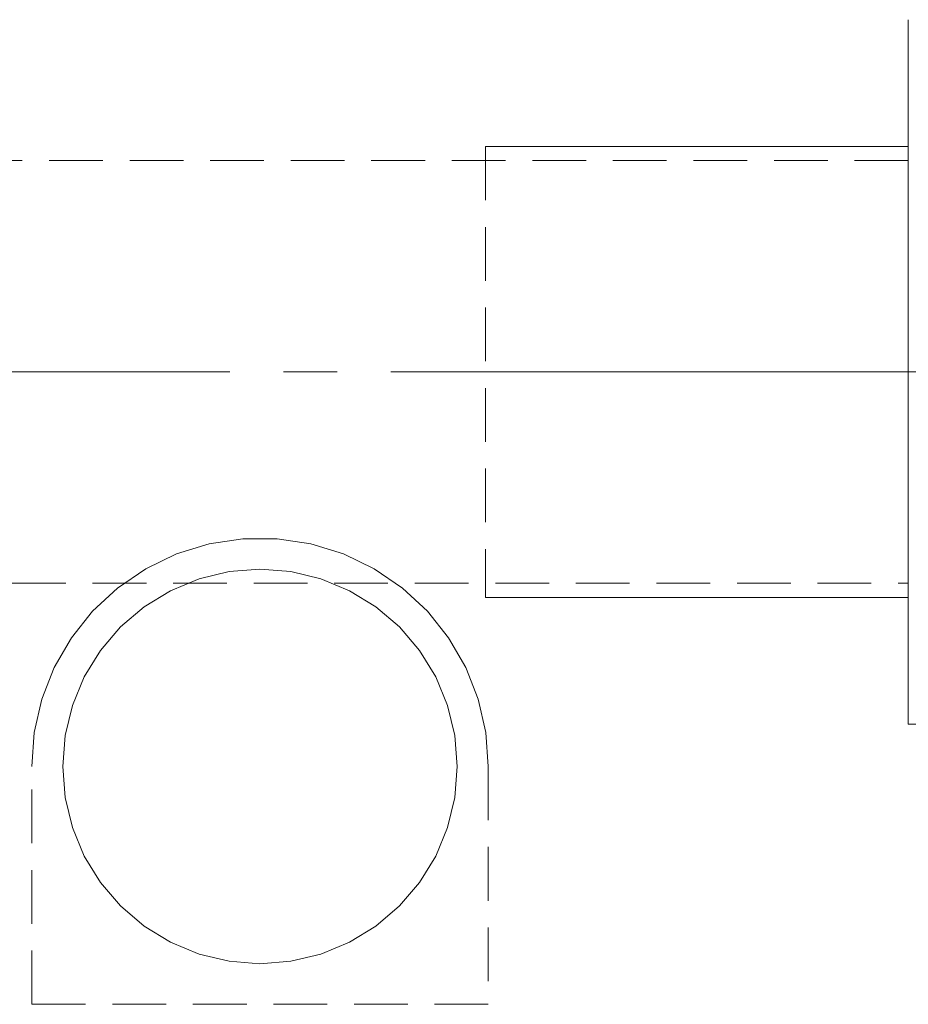
# Model space of a CAD drawing. Extents: x 13 to 827, y 18 to 576.
# Drawn here: x 453 to 512, y 310 to 376 of the extents above; entities that cross this region are included whole.
import ezdxf

# ---------------------------------------------------------------- set-up
doc = ezdxf.new("R2010")
doc.units = 0
doc.header["$MEASUREMENT"] = 0
for name, pattern in [('AI-Linetype-0', [54, 43.200001, -3.6, 3.6, -3.6]), ('AI-Linetype-109', [5.4, 3.6, -1.8]), ('AI-Linetype-110', [5.4, 3.6, -1.8]), ('AI-Linetype-111', [5.4, 3.6, -1.8]), ('AI-Linetype-112', [5.4, 3.6, -1.8]), ('AI-Linetype-14', [5.4, 3.6, -1.8]), ('AI-Linetype-146', [5.4, 3.6, -1.8]), ('AI-Linetype-147', [5.4, 3.6, -1.8]), ('AI-Linetype-152', [5.4, 3.6, -1.8]), ('AI-Linetype-153', [5.4, 3.6, -1.8]), ('AI-Linetype-2', [5.4, 3.6, -1.8]), ('AI-Linetype-63', [5.4, 3.6, -1.8])]:
    doc.linetypes.add(name, pattern=pattern)
doc.layers.add('Ebene 1', color=7, linetype='Continuous', lineweight=0)

msp = doc.modelspace()

# ---------------------------------------------------------------- linework, layer by layer
at = {"layer": 'Ebene 1', "color": 18, "linetype": 'AI-Linetype-146', "lineweight": 18, "true_color": 0x000000}
msp.add_line((619.997, 375.977), (512.28, 375.977), dxfattribs=at)
at = {"layer": 'Ebene 1', "color": 18, "linetype": 'AI-Linetype-2', "lineweight": 18, "true_color": 0x000000}
msp.add_line((483.934, 367.473), (483.934, 337.237), dxfattribs=at)
at = {"layer": 'Ebene 1', "color": 18, "linetype": 'AI-Linetype-152', "lineweight": 18, "true_color": 0x000000}
msp.add_line((512.28, 366.529), (414.395, 366.529), dxfattribs=at)
at = {"layer": 'Ebene 1', "color": 18, "linetype": 'AI-Linetype-0', "lineweight": 18, "true_color": 0x000000}
msp.add_line((628.79, 352.355), (215.909, 352.355), dxfattribs=at)
at = {"layer": 'Ebene 1', "color": 18, "linetype": 'AI-Linetype-153', "lineweight": 18, "true_color": 0x000000}
msp.add_line((414.396, 338.182), (512.28, 338.182), dxfattribs=at)
at = {"layer": 'Ebene 1', "color": 18, "linetype": 'AI-Linetype-147', "lineweight": 18, "true_color": 0x000000}
msp.add_line((512.28, 328.733), (619.997, 328.733), dxfattribs=at)
at = {"layer": 'Ebene 1', "color": 18, "linetype": 'AI-Linetype-112', "lineweight": 18, "true_color": 0x000000}
msp.add_line((453.509, 309.95), (453.509, 325.899), dxfattribs=at)
at = {"layer": 'Ebene 1', "color": 18, "linetype": 'AI-Linetype-109', "lineweight": 18, "true_color": 0x000000}
msp.add_line((484.123, 325.899), (484.123, 309.95), dxfattribs=at)
at = {"layer": 'Ebene 1', "color": 18, "linetype": 'AI-Linetype-14', "lineweight": 18, "true_color": 0x000000}
msp.add_line((484.123, 309.95), (453.509, 309.95), dxfattribs=at)
at = {"layer": 'Ebene 1', "color": 18, "linetype": 'AI-Linetype-63', "lineweight": 18, "true_color": 0x000000}
msp.add_lwpolyline([(512.28, 375.977), (512.28, 375.884), (512.28, 375.47), (512.28, 374.733), (512.28, 373.681), (512.28, 372.33), (512.28, 370.698), (512.28, 368.809), (512.28, 366.689), (512.28, 364.368), (512.28, 361.878), (512.28, 359.254), (512.28, 356.533), (512.28, 353.754), (512.28, 350.956), (512.28, 348.176), (512.28, 345.456), (512.28, 342.832), (512.28, 340.342), (512.28, 338.021), (512.28, 335.901), (512.28, 334.012), (512.28, 332.38), (512.28, 331.029), (512.28, 329.977), (512.28, 329.239), (512.28, 328.826), (512.28, 328.733)], dxfattribs=at)
at = {"layer": 'Ebene 1', "color": 18, "linetype": 'AI-Linetype-111', "lineweight": 18, "true_color": 0x000000}
msp.add_lwpolyline([(453.509, 325.899), (453.68, 328.18), (454.189, 330.411), (455.025, 332.541), (456.169, 334.522), (457.595, 336.31), (459.272, 337.867), (461.163, 339.155), (463.224, 340.148), (465.41, 340.822), (467.672, 341.163), (469.96, 341.163), (472.222, 340.822), (474.408, 340.148), (476.47, 339.155), (478.36, 337.867), (480.037, 336.31), (481.463, 334.522), (482.607, 332.541), (483.443, 330.411), (483.952, 328.18), (484.123, 325.899)], dxfattribs=at)
at = {"layer": 'Ebene 1', "color": 18, "linetype": 'AI-Linetype-110', "lineweight": 18, "true_color": 0x000000}
msp.add_lwpolyline([(468.816, 312.67), (470.885, 312.833), (472.904, 313.317), (474.822, 314.112), (476.591, 315.196), (478.17, 316.544), (479.518, 318.123), (480.603, 319.893), (481.397, 321.811), (481.881, 323.829), (482.044, 325.898), (481.881, 327.968), (481.397, 329.986), (480.603, 331.904), (479.518, 333.674), (478.17, 335.252), (476.591, 336.6), (474.822, 337.685), (472.904, 338.479), (470.885, 338.964), (468.816, 339.127), (466.747, 338.964), (464.728, 338.479), (462.81, 337.685), (461.041, 336.6), (459.462, 335.252), (458.114, 333.674), (457.029, 331.904), (456.235, 329.986), (455.751, 327.968), (455.588, 325.898), (455.751, 323.829), (456.235, 321.811), (457.029, 319.893), (458.114, 318.123), (459.462, 316.544), (461.041, 315.196), (462.81, 314.112), (464.728, 313.317), (466.747, 312.833), (468.816, 312.67)], dxfattribs=at)
at = {"layer": 'Ebene 1', "color": 18, "lineweight": 18, "true_color": 0x000000}
for points in [[(512.28, 367.473), (512.28, 367.473), (483.934, 367.473), (483.934, 367.473)], [(512.28, 337.237), (512.28, 337.237), (483.934, 337.237), (483.934, 337.237)]]:
    msp.add_open_spline(points, degree=3, dxfattribs=at)

doc.saveas('drawing.dxf')
